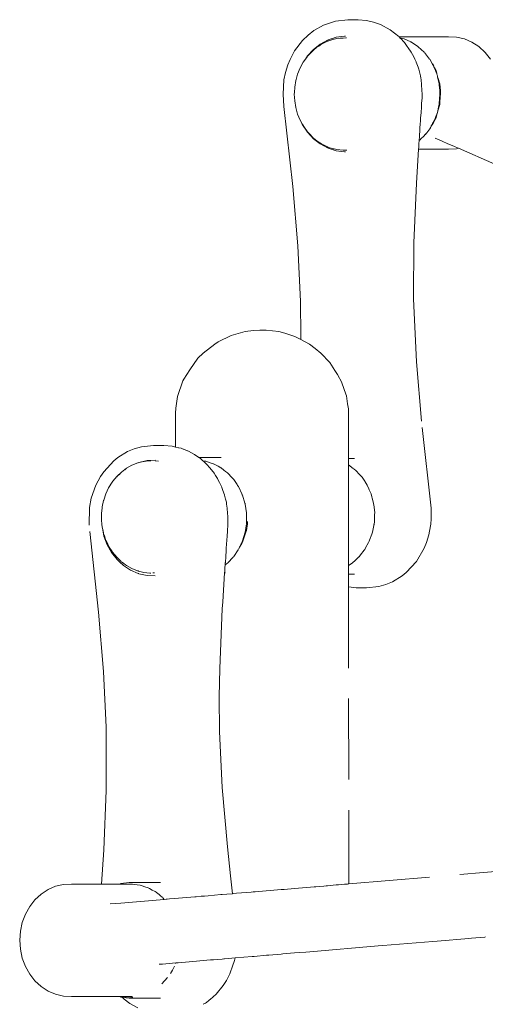
# Model space of a CAD drawing. Units: millimetres. Extents: x 1343 to 3797, y 1000 to 1480.
# Drawn here: x 2534 to 2557, y 1249 to 1298 of the extents above; entities that cross this region are included whole.
import ezdxf

# ---------------------------------------------------------------- set-up
doc = ezdxf.new("R2010")
doc.units = ezdxf.units.MM
doc.linetypes.add('JIS_02_4.0', pattern=[5.5, 4, -1.5])
doc.layers.add('ProfileEdges_Nr_Pióra__7', color=7, linetype='Continuous', lineweight=18)

msp = doc.modelspace()

# ---------------------------------------------------------------- linework, layer by layer
at = {"layer": 'ProfileEdges_Nr_Pióra__7', "linetype": 'JIS_02_4.0', "flags": 128}
for points in [[(2549.302, 1297.287), (2549.896, 1297.482)], [(2549.896, 1297.482), (2550.5, 1297.553)], [(2550.5, 1297.553), (2551.009, 1297.553)], [(2551.009, 1297.553), (2551.418, 1297.51)], [(2551.771, 1297.434), (2551.418, 1297.51)], [(2552.106, 1297.314), (2551.771, 1297.434)], [(2548.539, 1296.798), (2548.82, 1297.015)], [(2549.302, 1297.287), (2548.82, 1297.015)], [(2552.592, 1297.052), (2552.106, 1297.314)], [(2553.017, 1296.717), (2552.592, 1297.052)], [(2548.268, 1296.532), (2547.875, 1296.012)], [(2548.268, 1296.532), (2548.539, 1296.798)], [(2549.499, 1296.542), (2549.133, 1296.346)], [(2549.301, 1296.398), (2549.234, 1296.365)], [(2549.49, 1296.487), (2549.301, 1296.398)], [(2549.512, 1296.498), (2549.49, 1296.487)], [(2549.499, 1296.542), (2549.52, 1296.549)], [(2549.512, 1296.498), (2549.802, 1296.592)], [(2549.52, 1296.549), (2549.535, 1296.557)], [(2549.535, 1296.557), (2549.683, 1296.605)], [(2549.687, 1296.603), (2549.926, 1296.684)], [(2549.802, 1296.592), (2549.817, 1296.594)], [(2549.817, 1296.594), (2549.953, 1296.618)], [(2549.926, 1296.684), (2550.33, 1296.74)], [(2549.953, 1296.618), (2550.101, 1296.644)], [(2550.101, 1296.644), (2550.263, 1296.65)], [(2550.263, 1296.65), (2550.403, 1296.654)], [(2550.384, 1296.74), (2550.33, 1296.74)], [(2550.403, 1296.654), (2550.439, 1296.655)], [(2555.464, 1296.712), (2553.022, 1296.712)], [(2553.025, 1296.709), (2553.039, 1296.694)], [(2553.044, 1296.689), (2553.067, 1296.663)], [(2553.067, 1296.663), (2553.215, 1296.629)], [(2553.067, 1296.663), (2553.099, 1296.629)], [(2553.099, 1296.629), (2553.108, 1296.619)], [(2553.108, 1296.619), (2553.251, 1296.466)], [(2553.273, 1296.605), (2553.215, 1296.629)], [(2553.251, 1296.466), (2553.289, 1296.426)], [(2553.596, 1296.466), (2553.278, 1296.602)], [(2553.289, 1296.426), (2553.327, 1296.385)], [(2553.426, 1296.237), (2553.327, 1296.385)], [(2553.626, 1296.447), (2553.596, 1296.466)], [(2553.949, 1296.237), (2553.629, 1296.445)], [(2555.859, 1296.694), (2555.464, 1296.712)], [(2556.246, 1296.605), (2555.859, 1296.694)], [(2556.615, 1296.447), (2556.246, 1296.605)], [(2556.957, 1296.224), (2556.615, 1296.447)], [(2547.654, 1295.596), (2547.875, 1296.012)], [(2548.8, 1296.086), (2548.508, 1295.77)], [(2548.623, 1295.871), (2548.731, 1295.99)], [(2548.731, 1295.99), (2548.797, 1296.046)], [(2549.133, 1296.346), (2548.8, 1296.086)], [(2548.801, 1296.05), (2548.813, 1296.059)], [(2548.813, 1296.059), (2548.972, 1296.195)], [(2548.972, 1296.195), (2549.064, 1296.255)], [(2549.064, 1296.255), (2549.109, 1296.284)], [(2549.109, 1296.284), (2549.154, 1296.313)], [(2549.154, 1296.313), (2549.2, 1296.343)], [(2549.2, 1296.343), (2549.234, 1296.365)], [(2553.478, 1296.159), (2553.426, 1296.237)], [(2553.62, 1295.946), (2553.478, 1296.159)], [(2553.693, 1295.837), (2553.62, 1295.946)], [(2553.963, 1296.224), (2553.949, 1296.237)], [(2554.264, 1295.946), (2553.965, 1296.222)], [(2554.269, 1295.94), (2554.529, 1295.608)], [(2556.957, 1296.224), (2557.263, 1295.942)], [(2557.525, 1295.608), (2557.263, 1295.942)], [(2547.654, 1295.596), (2547.541, 1295.32)], [(2548.146, 1295.177), (2548.302, 1295.463)], [(2548.41, 1295.614), (2548.302, 1295.463)], [(2548.508, 1295.77), (2548.41, 1295.614)], [(2548.489, 1295.724), (2548.41, 1295.614)], [(2548.512, 1295.748), (2548.489, 1295.724)], [(2548.516, 1295.752), (2548.62, 1295.868)], [(2553.751, 1295.717), (2553.693, 1295.837)], [(2553.806, 1295.602), (2553.751, 1295.717)], [(2553.864, 1295.481), (2553.806, 1295.602)], [(2553.87, 1295.464), (2553.864, 1295.481)], [(2553.959, 1295.214), (2553.87, 1295.464)], [(2554.648, 1295.399), (2554.534, 1295.602)], [(2547.427, 1294.947), (2547.349, 1294.583)], [(2547.427, 1294.947), (2547.541, 1295.32)], [(2548.146, 1295.177), (2548.022, 1294.872)], [(2553.994, 1295.114), (2553.959, 1295.214)], [(2554.01, 1295.051), (2553.994, 1295.114)], [(2554.073, 1294.791), (2554.01, 1295.051)], [(2554.657, 1295.383), (2554.648, 1295.399)], [(2554.678, 1295.345), (2554.657, 1295.383)], [(2554.704, 1295.345), (2554.678, 1295.382)], [(2554.7, 1295.306), (2554.678, 1295.345)], [(2554.714, 1295.281), (2554.7, 1295.306)], [(2554.735, 1295.279), (2554.704, 1295.345)], [(2554.742, 1295.231), (2554.714, 1295.281)], [(2554.751, 1295.214), (2554.743, 1295.228)], [(2554.761, 1295.189), (2554.751, 1295.214)], [(2554.815, 1295.045), (2554.761, 1295.189)], [(2554.847, 1295.045), (2554.777, 1295.19)], [(2554.836, 1294.991), (2554.815, 1295.045)], [(2554.879, 1294.877), (2554.836, 1294.991)], [(2554.889, 1294.896), (2554.847, 1295.045)], [(2547.307, 1293.885), (2547.349, 1294.583)], [(2547.937, 1294.548), (2547.877, 1294.222)], [(2547.951, 1294.6), (2547.937, 1294.548)], [(2548.022, 1294.872), (2547.951, 1294.6)], [(2554.103, 1294.669), (2554.073, 1294.791)], [(2554.107, 1294.61), (2554.103, 1294.669)], [(2554.125, 1294.345), (2554.107, 1294.61)], [(2554.9, 1294.821), (2554.879, 1294.877)], [(2554.911, 1294.791), (2554.901, 1294.818)], [(2554.925, 1294.729), (2554.911, 1294.791)], [(2554.984, 1294.457), (2554.925, 1294.729)], [(2555.029, 1294.396), (2554.941, 1294.709)], [(2554.997, 1294.396), (2554.984, 1294.457)], [(2547.858, 1293.887), (2547.862, 1293.962)], [(2547.862, 1293.962), (2547.877, 1294.222)], [(2554.143, 1294.082), (2554.125, 1294.345)], [(2554.156, 1293.887), (2554.143, 1294.082)], [(2555.008, 1294.345), (2555, 1294.384)], [(2555.008, 1294.345), (2555.029, 1294.058)], [(2555.029, 1294.058), (2555.034, 1293.993)], [(2555.031, 1294.379), (2555.067, 1294.058)], [(2555.034, 1293.993), (2555.041, 1293.887)], [(2555.06, 1293.944), (2555.067, 1294.058)], [(2547.307, 1293.885), (2547.345, 1293.267)], [(2547.858, 1293.887), (2547.877, 1293.552)], [(2547.937, 1293.226), (2547.877, 1293.552)], [(2554.136, 1293.429), (2554.155, 1293.695)], [(2554.155, 1293.695), (2554.162, 1293.796)], [(2554.162, 1293.796), (2554.156, 1293.887)], [(2555.008, 1293.429), (2555.041, 1293.887)], [(2555.029, 1293.378), (2555.036, 1293.49)], [(2555.036, 1293.5), (2555.06, 1293.935)], [(2547.784, 1289.332), (2547.345, 1293.267)], [(2547.937, 1293.226), (2548.022, 1292.902)], [(2554.105, 1292.983), (2554.124, 1293.248)], [(2554.124, 1293.248), (2554.136, 1293.429)], [(2554.847, 1292.73), (2554.939, 1293.058)], [(2554.911, 1292.983), (2554.984, 1293.317)], [(2554.942, 1293.067), (2555.029, 1293.378)], [(2554.984, 1293.317), (2554.997, 1293.378)], [(2554.997, 1293.378), (2555.008, 1293.429)], [(2548.022, 1292.902), (2548.146, 1292.597)], [(2548.212, 1292.484), (2548.146, 1292.597)], [(2554.068, 1292.445), (2554.072, 1292.52)], [(2554.072, 1292.52), (2554.075, 1292.56)], [(2554.075, 1292.56), (2554.085, 1292.707)], [(2554.085, 1292.707), (2554.105, 1292.983)], [(2554.751, 1292.56), (2554.678, 1292.429)], [(2554.806, 1292.645), (2554.704, 1292.429)], [(2554.798, 1292.683), (2554.751, 1292.56)], [(2554.814, 1292.726), (2554.8, 1292.69)], [(2554.812, 1292.657), (2554.806, 1292.645)], [(2554.847, 1292.73), (2554.812, 1292.657)], [(2554.836, 1292.784), (2554.815, 1292.73)], [(2554.911, 1292.983), (2554.836, 1292.784)], [(2548.212, 1292.484), (2548.265, 1292.37)], [(2548.235, 1292.444), (2548.212, 1292.484)], [(2548.27, 1292.383), (2548.235, 1292.444)], [(2548.265, 1292.37), (2548.508, 1292.004)], [(2548.281, 1292.365), (2548.27, 1292.383)], [(2548.305, 1292.323), (2548.281, 1292.365)], [(2548.321, 1292.294), (2548.307, 1292.321)], [(2548.325, 1292.288), (2548.512, 1292.025)], [(2548.534, 1292.001), (2548.514, 1292.022)], [(2554.029, 1291.828), (2554.046, 1292.101)], [(2554.046, 1292.101), (2554.05, 1292.172)], [(2554.05, 1292.172), (2554.068, 1292.445)], [(2554.386, 1291.984), (2554.534, 1292.172)], [(2554.583, 1292.261), (2554.534, 1292.172)], [(2554.597, 1292.28), (2554.704, 1292.429)], [(2554.657, 1292.392), (2554.597, 1292.28)], [(2554.678, 1292.429), (2554.657, 1292.392)], [(2548.508, 1292.004), (2548.8, 1291.688)], [(2548.682, 1291.838), (2548.54, 1291.994)], [(2548.694, 1291.827), (2548.682, 1291.838)], [(2548.694, 1291.827), (2548.703, 1291.817)], [(2548.731, 1291.785), (2548.703, 1291.817)], [(2548.777, 1291.747), (2548.731, 1291.785)], [(2548.788, 1291.738), (2548.777, 1291.747)], [(2548.8, 1291.688), (2549.133, 1291.428)], [(2548.813, 1291.715), (2548.801, 1291.724)], [(2548.972, 1291.579), (2548.813, 1291.715)], [(2549.064, 1291.52), (2548.972, 1291.579)], [(2554.004, 1291.441), (2554.014, 1291.598)], [(2554.014, 1291.598), (2554.027, 1291.8)], [(2554.014, 1291.598), (2554.074, 1291.653)], [(2554.027, 1291.8), (2554.029, 1291.828)], [(2554.074, 1291.653), (2554.086, 1291.664)], [(2554.086, 1291.664), (2554.264, 1291.828)], [(2554.264, 1291.828), (2554.3, 1291.874)], [(2554.325, 1291.899), (2554.3, 1291.874)], [(2554.3, 1291.874), (2554.315, 1291.893)], [(2554.325, 1291.899), (2554.352, 1291.935)], [(2554.327, 1291.908), (2554.386, 1291.984)], [(2554.352, 1291.935), (2554.359, 1291.946)], [(2554.359, 1291.946), (2554.386, 1291.984)], [(2554.918, 1291.664), (2554.796, 1291.717)], [(2555.15, 1291.564), (2554.918, 1291.664)], [(2555.432, 1291.441), (2555.15, 1291.564)], [(2549.109, 1291.49), (2549.064, 1291.52)], [(2549.154, 1291.461), (2549.109, 1291.49)], [(2549.133, 1291.428), (2549.499, 1291.233)], [(2549.2, 1291.431), (2549.154, 1291.461)], [(2549.234, 1291.409), (2549.2, 1291.431)], [(2549.234, 1291.409), (2549.301, 1291.377)], [(2549.301, 1291.377), (2549.49, 1291.286)], [(2549.49, 1291.286), (2549.512, 1291.276)], [(2549.499, 1291.233), (2549.52, 1291.226)], [(2549.772, 1291.193), (2549.512, 1291.276)], [(2549.535, 1291.218), (2549.52, 1291.226)], [(2549.73, 1291.154), (2549.535, 1291.218)], [(2549.926, 1291.09), (2549.73, 1291.154)], [(2549.802, 1291.183), (2549.772, 1291.193)], [(2549.802, 1291.183), (2549.817, 1291.18)], [(2549.817, 1291.18), (2549.953, 1291.156)], [(2550.33, 1291.035), (2549.926, 1291.09)], [(2549.953, 1291.156), (2550.101, 1291.13)], [(2550.263, 1291.125), (2550.101, 1291.13)], [(2550.403, 1291.12), (2550.263, 1291.125)], [(2550.44, 1291.12), (2550.403, 1291.12)], [(2553.881, 1289.487), (2553.987, 1291.176)], [(2553.987, 1291.176), (2553.988, 1291.186)], [(2553.987, 1291.176), (2555.464, 1291.176)], [(2553.989, 1291.194), (2553.993, 1291.257)], [(2553.993, 1291.257), (2553.994, 1291.283)], [(2553.994, 1291.283), (2554.003, 1291.417)], [(2554.003, 1291.417), (2554.004, 1291.441)], [(2555.725, 1291.314), (2555.432, 1291.441)], [(2555.464, 1291.176), (2555.859, 1291.194)], [(2555.796, 1291.283), (2555.725, 1291.314)], [(2555.952, 1291.216), (2555.796, 1291.283)], [(2555.859, 1291.194), (2555.952, 1291.216)], [(2582.976, 1279.492), (2555.952, 1291.216)], [(2550.33, 1291.035), (2550.384, 1291.035)], [(2547.784, 1289.332), (2548.035, 1286.413)], [(2553.756, 1286.556), (2553.881, 1289.487)], [(2548.035, 1286.413), (2548.168, 1283.659)], [(2553.756, 1286.556), (2553.743, 1283.799)], [(2553.743, 1283.799), (2553.883, 1280.687)], [(2548.186, 1281.948), (2548.168, 1283.659)], [(2544.098, 1281.674), (2544.745, 1281.984)], [(2545.438, 1282.181), (2544.745, 1281.984)], [(2545.845, 1282.231), (2545.438, 1282.181)], [(2545.845, 1282.231), (2546.167, 1282.25)], [(2546.471, 1282.256), (2546.167, 1282.25)], [(2546.471, 1282.256), (2547.091, 1282.181)], [(2547.091, 1282.181), (2547.388, 1282.1)], [(2547.879, 1281.934), (2547.388, 1282.1)], [(2547.879, 1281.934), (2548.153, 1281.812)], [(2548.186, 1281.948), (2548.182, 1281.796)], [(2543.942, 1281.564), (2543.361, 1281.123)], [(2543.942, 1281.564), (2544.098, 1281.674)], [(2548.153, 1281.812), (2548.182, 1281.796)], [(2548.182, 1281.796), (2548.607, 1281.562)], [(2548.894, 1281.337), (2548.607, 1281.562)], [(2549.169, 1281.123), (2548.894, 1281.337)], [(2543.1, 1280.866), (2542.7, 1280.292)], [(2543.361, 1281.123), (2543.1, 1280.866)], [(2549.605, 1280.65), (2549.169, 1281.123)], [(2549.861, 1280.26), (2549.605, 1280.65)], [(2554.135, 1277.767), (2553.883, 1280.687)], [(2542.7, 1280.292), (2542.408, 1279.839)], [(2549.987, 1280.068), (2549.861, 1280.26)], [(2549.987, 1280.068), (2550.197, 1279.664)], [(2542.365, 1279.747), (2542.096, 1278.986)], [(2542.408, 1279.839), (2542.365, 1279.747)], [(2550.197, 1279.664), (2550.207, 1279.645)], [(2550.4, 1279.086), (2550.207, 1279.645)], [(2542.096, 1278.986), (2542.017, 1278.403)], [(2550.425, 1279.013), (2550.4, 1279.086)], [(2550.487, 1278.617), (2550.425, 1279.013)], [(2550.487, 1278.617), (2550.529, 1278.369)], [(2542.006, 1278.164), (2542.017, 1278.403)], [(2542.008, 1276.488), (2542.006, 1278.164)], [(2550.529, 1278.369), (2550.528, 1278.187)], [(2550.529, 1277.879), (2550.528, 1278.187)], [(2550.53, 1277.162), (2550.529, 1277.879)], [(2554.602, 1273.478), (2554.135, 1277.767)], [(2550.53, 1277.162), (2550.53, 1275.925)], [(2539.97, 1276.404), (2540.319, 1276.499)], [(2540.319, 1276.499), (2540.922, 1276.57)], [(2540.922, 1276.57), (2541.432, 1276.57)], [(2541.841, 1276.527), (2541.432, 1276.57)], [(2542.008, 1276.488), (2541.841, 1276.527)], [(2542.135, 1276.458), (2542.008, 1276.488)], [(2539.166, 1275.977), (2539.641, 1276.266)], [(2539.641, 1276.266), (2539.97, 1276.404)], [(2542.281, 1276.424), (2542.145, 1276.456)], [(2542.374, 1276.388), (2542.281, 1276.424)], [(2542.39, 1276.382), (2542.374, 1276.388)], [(2542.597, 1276.301), (2542.39, 1276.382)], [(2542.612, 1276.295), (2542.597, 1276.301)], [(2542.638, 1276.282), (2542.612, 1276.295)], [(2542.937, 1276.12), (2542.638, 1276.282)], [(2543.157, 1275.967), (2542.937, 1276.12)], [(2538.462, 1275.271), (2538.962, 1275.815)], [(2539.166, 1275.977), (2538.962, 1275.815)], [(2539.585, 1275.442), (2539.856, 1275.594)], [(2539.856, 1275.594), (2540.141, 1275.707)], [(2540.141, 1275.707), (2540.162, 1275.713)], [(2540.283, 1275.742), (2540.163, 1275.714)], [(2540.199, 1275.73), (2540.163, 1275.714)], [(2540.199, 1275.73), (2540.598, 1275.822)], [(2540.436, 1275.78), (2540.283, 1275.742)], [(2540.456, 1275.782), (2540.436, 1275.78)], [(2540.502, 1275.787), (2540.456, 1275.782)], [(2540.554, 1275.792), (2540.502, 1275.787)], [(2540.737, 1275.812), (2540.554, 1275.792)], [(2540.604, 1275.822), (2541.005, 1275.84)], [(2540.785, 1275.812), (2540.737, 1275.812)], [(2541.039, 1275.801), (2541.006, 1275.804)], [(2541.039, 1275.801), (2541.164, 1275.787)], [(2543.157, 1275.967), (2543.173, 1275.967)], [(2543.184, 1275.948), (2543.157, 1275.967)], [(2543.173, 1275.967), (2543.508, 1275.968)], [(2543.226, 1275.919), (2543.184, 1275.948)], [(2543.318, 1275.837), (2543.226, 1275.919)], [(2543.356, 1275.803), (2543.318, 1275.837)], [(2543.471, 1275.787), (2543.356, 1275.803)], [(2543.376, 1275.785), (2543.356, 1275.803)], [(2543.498, 1275.677), (2543.376, 1275.785)], [(2543.489, 1275.785), (2543.471, 1275.787)], [(2543.708, 1275.713), (2543.489, 1275.785)], [(2543.508, 1275.968), (2543.547, 1275.968)], [(2543.518, 1275.657), (2543.508, 1275.668)], [(2543.55, 1275.619), (2543.518, 1275.657)], [(2543.547, 1275.968), (2544.029, 1275.968)], [(2543.687, 1275.46), (2543.55, 1275.619)], [(2543.866, 1275.662), (2543.708, 1275.713)], [(2543.88, 1275.657), (2543.866, 1275.662)], [(2544.103, 1275.537), (2543.88, 1275.657)], [(2544.029, 1275.968), (2544.125, 1275.968)], [(2544.235, 1275.467), (2544.103, 1275.537)], [(2544.125, 1275.968), (2544.249, 1275.968)], [(2550.821, 1275.925), (2550.53, 1275.925)], [(2550.53, 1275.907), (2550.53, 1275.841)], [(2550.53, 1275.841), (2550.53, 1275.815)], [(2550.53, 1275.815), (2550.53, 1275.783)], [(2550.53, 1275.783), (2550.531, 1275.652)], [(2550.531, 1275.642), (2550.531, 1275.609)], [(2550.531, 1275.607), (2550.531, 1275.351)], [(2550.761, 1275.434), (2550.534, 1275.607)], [(2538.076, 1274.614), (2538.298, 1275.029)], [(2538.462, 1275.271), (2538.298, 1275.029)], [(2538.919, 1274.803), (2539.104, 1275.032)], [(2539.104, 1275.032), (2539.334, 1275.254)], [(2539.11, 1275.022), (2539.118, 1275.032)], [(2539.147, 1275.061), (2539.125, 1275.037)], [(2539.25, 1275.155), (2539.147, 1275.061)], [(2539.334, 1275.254), (2539.585, 1275.442)], [(2539.509, 1275.372), (2539.482, 1275.356)], [(2539.509, 1275.372), (2539.552, 1275.406)], [(2543.842, 1275.279), (2543.687, 1275.46)], [(2543.867, 1275.25), (2543.842, 1275.279)], [(2543.867, 1275.25), (2543.9, 1275.199)], [(2543.9, 1275.199), (2543.97, 1275.09)], [(2543.97, 1275.09), (2544.067, 1274.94)], [(2544.248, 1275.46), (2544.235, 1275.467)], [(2544.248, 1275.46), (2544.385, 1275.353)], [(2544.385, 1275.353), (2544.468, 1275.288)], [(2544.468, 1275.288), (2544.57, 1275.209)], [(2544.57, 1275.209), (2544.583, 1275.199)], [(2544.631, 1275.147), (2544.583, 1275.199)], [(2544.733, 1275.038), (2544.633, 1275.147)], [(2544.792, 1274.973), (2544.733, 1275.036)], [(2550.531, 1275.351), (2550.531, 1275.337)], [(2550.531, 1275.337), (2550.531, 1275.037)], [(2550.531, 1275.037), (2550.531, 1275.003)], [(2550.776, 1275.422), (2550.764, 1275.434)], [(2550.805, 1275.4), (2550.78, 1275.42)], [(2550.888, 1275.337), (2550.805, 1275.4)], [(2550.888, 1275.337), (2550.971, 1275.248)], [(2550.971, 1275.248), (2550.993, 1275.223)], [(2550.993, 1275.223), (2551.074, 1275.137)], [(2551.074, 1275.137), (2551.088, 1275.121)], [(2551.088, 1275.121), (2551.197, 1275.003)], [(2537.85, 1273.965), (2538.076, 1274.614)], [(2538.877, 1274.754), (2538.705, 1274.48)], [(2538.919, 1274.803), (2538.877, 1274.754)], [(2544.096, 1274.881), (2544.067, 1274.94)], [(2544.167, 1274.739), (2544.096, 1274.881)], [(2544.279, 1274.513), (2544.167, 1274.739)], [(2544.863, 1274.896), (2544.792, 1274.973)], [(2544.876, 1274.881), (2544.863, 1274.896)], [(2545.034, 1274.644), (2544.876, 1274.881)], [(2545.064, 1274.599), (2545.034, 1274.644)], [(2545.106, 1274.535), (2545.064, 1274.599)], [(2550.531, 1275.003), (2550.531, 1274.67)], [(2550.531, 1274.67), (2550.531, 1274.616)], [(2550.531, 1274.616), (2550.531, 1274.258)], [(2551.328, 1274.804), (2551.197, 1275.003)], [(2551.348, 1274.772), (2551.328, 1274.804)], [(2551.451, 1274.616), (2551.348, 1274.772)], [(2551.533, 1274.432), (2551.451, 1274.616)], [(2538.463, 1273.866), (2538.57, 1274.178)], [(2538.57, 1274.178), (2538.705, 1274.48)], [(2544.287, 1274.498), (2544.279, 1274.513)], [(2544.341, 1274.346), (2544.287, 1274.498)], [(2544.417, 1274.132), (2544.341, 1274.346)], [(2544.417, 1274.132), (2544.424, 1274.107)], [(2544.424, 1274.107), (2544.472, 1273.919)], [(2545.121, 1274.513), (2545.106, 1274.535)], [(2545.277, 1274.178), (2545.121, 1274.513)], [(2545.296, 1274.137), (2545.277, 1274.178)], [(2545.31, 1274.107), (2545.296, 1274.137)], [(2545.424, 1273.723), (2545.31, 1274.107)], [(2550.531, 1274.258), (2550.531, 1274.185)], [(2550.531, 1274.185), (2550.532, 1273.812)], [(2551.555, 1274.382), (2551.533, 1274.432)], [(2551.643, 1274.185), (2551.555, 1274.382)], [(2551.686, 1274.029), (2551.643, 1274.185)], [(2537.76, 1273.514), (2537.85, 1273.965)], [(2538.46, 1273.854), (2538.385, 1273.545)], [(2538.463, 1273.866), (2538.46, 1273.854)], [(2544.472, 1273.919), (2544.51, 1273.772)], [(2544.521, 1273.671), (2544.51, 1273.772)], [(2544.542, 1273.469), (2544.521, 1273.671)], [(2545.428, 1273.709), (2545.424, 1273.723)], [(2545.439, 1273.671), (2545.428, 1273.709)], [(2545.439, 1273.671), (2545.501, 1273.245)], [(2550.532, 1273.812), (2550.532, 1273.724)], [(2550.532, 1273.724), (2550.532, 1273.342)], [(2551.703, 1273.967), (2551.686, 1274.029)], [(2551.769, 1273.724), (2551.704, 1273.962)], [(2551.782, 1273.604), (2551.769, 1273.724)], [(2551.788, 1273.556), (2551.782, 1273.604)], [(2537.76, 1273.514), (2537.739, 1272.639)], [(2538.354, 1273.095), (2538.349, 1273.025)], [(2538.354, 1273.211), (2538.379, 1273.484)], [(2538.354, 1273.095), (2538.354, 1273.211)], [(2538.354, 1273.047), (2538.354, 1273.095)], [(2538.379, 1273.484), (2538.383, 1273.531)], [(2538.383, 1273.531), (2538.385, 1273.545)], [(2544.568, 1273.217), (2544.542, 1273.469)], [(2544.583, 1273.077), (2544.568, 1273.217)], [(2545.505, 1273.217), (2545.501, 1273.245)], [(2545.505, 1273.217), (2545.505, 1272.956)], [(2550.532, 1273.342), (2550.532, 1273.246)], [(2550.532, 1273.246), (2550.532, 1272.861)], [(2551.792, 1273.522), (2551.788, 1273.556)], [(2551.823, 1273.246), (2551.792, 1273.522)], [(2551.816, 1273.073), (2551.82, 1273.166)], [(2551.82, 1273.166), (2551.823, 1273.246)], [(2554.608, 1272.951), (2554.602, 1273.478)], [(2538.207, 1268.35), (2537.739, 1272.639)], [(2538.349, 1273.025), (2538.347, 1272.988)], [(2538.347, 1272.988), (2538.354, 1272.915)], [(2538.354, 1273.02), (2538.354, 1273.047)], [(2538.354, 1272.988), (2538.354, 1273.02)], [(2538.354, 1272.915), (2538.354, 1272.988)], [(2538.354, 1272.915), (2538.354, 1272.877)], [(2538.354, 1272.877), (2538.371, 1272.693)], [(2538.371, 1272.693), (2538.385, 1272.543)], [(2544.577, 1272.758), (2544.574, 1272.561)], [(2544.581, 1272.962), (2544.577, 1272.758)], [(2544.583, 1273.077), (2544.581, 1272.962)], [(2545.449, 1272.369), (2545.482, 1272.603)], [(2545.482, 1272.603), (2545.497, 1272.704)], [(2545.496, 1272.369), (2545.551, 1272.704)], [(2545.497, 1272.704), (2545.505, 1272.758)], [(2545.505, 1272.956), (2545.505, 1272.807)], [(2545.505, 1272.807), (2545.505, 1272.764)], [(2545.551, 1272.764), (2545.551, 1272.815)], [(2545.551, 1272.704), (2545.551, 1272.758)], [(2550.532, 1272.861), (2550.532, 1272.764)], [(2550.532, 1272.764), (2550.533, 1272.382)], [(2551.778, 1272.626), (2551.715, 1272.292)], [(2551.784, 1272.654), (2551.778, 1272.626)], [(2551.795, 1272.712), (2551.784, 1272.654)], [(2551.787, 1272.625), (2551.79, 1272.654)], [(2551.79, 1272.654), (2551.795, 1272.712)], [(2551.797, 1272.726), (2551.795, 1272.716)], [(2551.805, 1272.764), (2551.797, 1272.726)], [(2551.805, 1272.764), (2551.816, 1273.073)], [(2554.581, 1272.603), (2554.492, 1272.152)], [(2554.59, 1272.688), (2554.581, 1272.603)], [(2554.59, 1272.688), (2554.608, 1272.951)], [(2538.385, 1272.543), (2538.397, 1272.489)], [(2538.437, 1272.285), (2538.397, 1272.489)], [(2538.397, 1272.489), (2538.431, 1272.334)], [(2538.431, 1272.334), (2538.445, 1272.27)], [(2538.476, 1272.089), (2538.437, 1272.285)], [(2538.445, 1272.27), (2538.457, 1272.218)], [(2538.457, 1272.218), (2538.476, 1272.162)], [(2538.476, 1272.162), (2538.496, 1272.106)], [(2544.532, 1271.869), (2544.55, 1272.129)], [(2544.55, 1272.129), (2544.562, 1272.304)], [(2544.562, 1272.304), (2544.572, 1272.458)], [(2544.574, 1272.561), (2544.572, 1272.458)], [(2545.31, 1271.869), (2545.437, 1272.297)], [(2545.316, 1271.845), (2545.467, 1272.286)], [(2545.439, 1272.304), (2545.449, 1272.369)], [(2545.469, 1272.292), (2545.496, 1272.369)], [(2550.533, 1272.382), (2550.533, 1272.292)], [(2550.533, 1272.292), (2550.533, 1271.919)], [(2551.572, 1271.891), (2551.679, 1272.193)], [(2551.679, 1272.193), (2551.715, 1272.292)], [(2554.377, 1271.779), (2554.492, 1272.152)], [(2538.476, 1272.089), (2538.635, 1271.668)], [(2538.496, 1272.106), (2538.558, 1271.922)], [(2538.558, 1271.922), (2538.565, 1271.905)], [(2538.567, 1271.899), (2538.627, 1271.774)], [(2538.627, 1271.774), (2538.7, 1271.621)], [(2538.635, 1271.668), (2538.851, 1271.282)], [(2544.504, 1271.462), (2544.522, 1271.727)], [(2544.522, 1271.727), (2544.532, 1271.869)], [(2545.162, 1271.55), (2545.278, 1271.734)], [(2545.162, 1271.55), (2545.227, 1271.69)], [(2545.227, 1271.69), (2545.248, 1271.734)], [(2545.248, 1271.734), (2545.27, 1271.783)], [(2545.27, 1271.783), (2545.31, 1271.869)], [(2545.278, 1271.734), (2545.314, 1271.839)], [(2550.533, 1271.919), (2550.533, 1271.845)], [(2550.533, 1271.845), (2550.533, 1271.488)], [(2551.522, 1271.783), (2551.376, 1271.516)], [(2551.555, 1271.845), (2551.522, 1271.783)], [(2551.555, 1271.845), (2551.572, 1271.891)], [(2554.265, 1271.503), (2554.377, 1271.779)], [(2538.7, 1271.621), (2538.705, 1271.609)], [(2538.705, 1271.609), (2538.881, 1271.345)], [(2538.851, 1271.282), (2539.12, 1270.94)], [(2538.885, 1271.337), (2538.901, 1271.309)], [(2539.006, 1271.179), (2538.901, 1271.309)], [(2539.104, 1271.057), (2539.006, 1271.179)], [(2544.479, 1271.094), (2544.498, 1271.363)], [(2544.498, 1271.363), (2544.504, 1271.462)], [(2544.876, 1271.094), (2545.099, 1271.428)], [(2545.103, 1271.434), (2545.121, 1271.462)], [(2545.121, 1271.462), (2545.162, 1271.55)], [(2550.533, 1271.488), (2550.533, 1271.434)], [(2550.533, 1271.434), (2550.533, 1271.103)], [(2551.13, 1271.176), (2551.049, 1271.072)], [(2551.309, 1271.407), (2551.13, 1271.176)], [(2551.331, 1271.434), (2551.309, 1271.407)], [(2551.376, 1271.516), (2551.331, 1271.434)], [(2553.88, 1270.846), (2554.265, 1271.503)], [(2539.104, 1271.057), (2539.329, 1270.839)], [(2539.12, 1270.94), (2539.239, 1270.83)], [(2539.239, 1270.83), (2539.434, 1270.651)], [(2539.336, 1270.835), (2539.456, 1270.744)], [(2539.456, 1270.744), (2539.541, 1270.68)], [(2539.541, 1270.68), (2539.585, 1270.647)], [(2544.441, 1270.534), (2544.451, 1270.673)], [(2544.451, 1270.673), (2544.457, 1270.763)], [(2544.565, 1270.762), (2544.451, 1270.673)], [(2544.457, 1270.763), (2544.458, 1270.776)], [(2544.458, 1270.776), (2544.459, 1270.798)], [(2544.459, 1270.798), (2544.479, 1271.094)], [(2544.85, 1271.066), (2544.583, 1270.776)], [(2544.876, 1271.094), (2544.856, 1271.072)], [(2550.533, 1271.103), (2550.533, 1271.072)], [(2550.533, 1271.072), (2550.534, 1270.779)], [(2550.534, 1270.654), (2550.717, 1270.77)], [(2550.534, 1270.77), (2550.534, 1270.654)], [(2550.717, 1270.77), (2550.74, 1270.791)], [(2550.74, 1270.791), (2550.838, 1270.88)], [(2550.838, 1270.88), (2551.048, 1271.071)], [(2553.379, 1270.302), (2553.88, 1270.846)], [(2539.434, 1270.651), (2539.784, 1270.423)], [(2539.856, 1270.495), (2539.585, 1270.647)], [(2539.784, 1270.423), (2540.163, 1270.26)], [(2540.125, 1270.388), (2539.856, 1270.495)], [(2540.141, 1270.382), (2540.125, 1270.388)], [(2540.157, 1270.378), (2540.141, 1270.382)], [(2540.175, 1270.373), (2540.157, 1270.378)], [(2540.19, 1270.249), (2540.163, 1270.26)], [(2540.436, 1270.309), (2540.175, 1270.373)], [(2540.598, 1270.154), (2540.199, 1270.245)], [(2540.737, 1270.277), (2540.436, 1270.309)], [(2540.78, 1270.278), (2540.737, 1270.277)], [(2540.908, 1270.281), (2540.891, 1270.28)], [(2540.923, 1270.281), (2540.908, 1270.281)], [(2540.966, 1270.282), (2540.923, 1270.281)], [(2544.327, 1268.857), (2544.425, 1270.292)], [(2544.425, 1270.292), (2544.43, 1270.362)], [(2544.466, 1270.292), (2544.425, 1270.292)], [(2544.43, 1270.374), (2544.44, 1270.523)], [(2544.43, 1270.362), (2544.43, 1270.374)], [(2544.44, 1270.523), (2544.441, 1270.534)], [(2550.534, 1270.654), (2550.534, 1270.562)], [(2550.534, 1270.562), (2550.534, 1270.494)], [(2550.534, 1270.494), (2550.534, 1270.484)], [(2550.534, 1270.484), (2550.534, 1270.331)], [(2550.534, 1270.331), (2550.534, 1270.272)], [(2550.534, 1270.272), (2550.534, 1270.239)], [(2550.821, 1270.22), (2550.534, 1270.22)], [(2550.534, 1270.22), (2550.534, 1269.961)], [(2553.379, 1270.302), (2553.175, 1270.14)], [(2541.005, 1270.135), (2540.598, 1270.154)], [(2550.534, 1269.961), (2550.534, 1269.646)], [(2552.372, 1269.713), (2552.022, 1269.618)], [(2552.701, 1269.851), (2552.372, 1269.713)], [(2552.701, 1269.851), (2553.175, 1270.14)], [(2550.534, 1269.646), (2550.534, 1269.611)], [(2550.534, 1269.611), (2550.534, 1269.595)], [(2550.91, 1269.547), (2550.534, 1269.595)], [(2550.534, 1269.595), (2550.544, 1254.952)], [(2550.91, 1269.547), (2551.419, 1269.547)], [(2551.419, 1269.547), (2552.022, 1269.618)], [(2544.303, 1268.504), (2544.327, 1268.857)], [(2538.207, 1268.35), (2538.458, 1265.43)], [(2544.179, 1265.574), (2544.303, 1268.504)], [(2538.458, 1265.43), (2538.591, 1262.676)], [(2544.179, 1265.574), (2544.155, 1264.169)], [(2544.173, 1262.458), (2544.155, 1264.169)], [(2538.591, 1262.676), (2538.585, 1259.561)], [(2544.173, 1262.458), (2544.306, 1259.704)], [(2538.461, 1256.631), (2538.585, 1259.561)], [(2544.306, 1259.704), (2544.557, 1256.785)], [(2538.354, 1254.941), (2538.461, 1256.631)], [(2544.71, 1255.356), (2544.557, 1256.785)], [(2550.544, 1254.952), (2565.656, 1256.218)], [(2544.805, 1254.471), (2544.71, 1255.356)], [(2535.38, 1254.453), (2535.723, 1254.676)], [(2536.092, 1254.834), (2535.723, 1254.676)], [(2536.092, 1254.834), (2536.479, 1254.923)], [(2536.479, 1254.923), (2536.874, 1254.941)], [(2538.354, 1254.941), (2536.874, 1254.941)], [(2538.388, 1254.941), (2538.354, 1254.941)], [(2539.221, 1254.941), (2538.388, 1254.941)], [(2539.221, 1254.941), (2539.31, 1254.97)], [(2539.284, 1254.941), (2539.221, 1254.941)], [(2539.316, 1254.941), (2539.284, 1254.941)], [(2539.31, 1254.97), (2539.715, 1255.026)], [(2539.61, 1254.941), (2539.316, 1254.941)], [(2539.718, 1254.941), (2539.61, 1254.941)], [(2540.357, 1255.026), (2539.715, 1255.026)], [(2539.875, 1254.941), (2539.718, 1254.941)], [(2539.875, 1254.941), (2539.978, 1254.927)], [(2539.978, 1254.927), (2540.111, 1254.909)], [(2540.111, 1254.909), (2540.267, 1254.887)], [(2540.356, 1254.858), (2540.267, 1254.887)], [(2540.494, 1254.813), (2540.356, 1254.858)], [(2541.257, 1255.026), (2540.357, 1255.026)], [(2540.646, 1254.763), (2540.494, 1254.813)], [(2540.72, 1254.724), (2540.646, 1254.763)], [(2540.858, 1254.65), (2540.72, 1254.724)], [(2541.003, 1254.572), (2540.858, 1254.65)], [(2546.672, 1254.627), (2547.211, 1254.672)], [(2547.211, 1254.672), (2547.357, 1254.685)], [(2547.357, 1254.685), (2547.875, 1254.728)], [(2547.875, 1254.728), (2548.655, 1254.793)], [(2548.655, 1254.793), (2548.838, 1254.809)], [(2548.838, 1254.809), (2548.921, 1254.816)], [(2548.921, 1254.816), (2549.32, 1254.849)], [(2549.32, 1254.849), (2549.431, 1254.858)], [(2549.431, 1254.858), (2549.494, 1254.864)], [(2549.494, 1254.864), (2549.925, 1254.9)], [(2549.925, 1254.9), (2550.002, 1254.906)], [(2550.002, 1254.906), (2550.036, 1254.909)], [(2550.036, 1254.909), (2550.334, 1254.934)], [(2550.334, 1254.934), (2550.362, 1254.936)], [(2550.362, 1254.936), (2550.488, 1254.947)], [(2550.488, 1254.947), (2550.509, 1254.949)], [(2550.509, 1254.949), (2550.544, 1254.952)], [(2534.812, 1253.837), (2535.074, 1254.171)], [(2535.38, 1254.453), (2535.074, 1254.171)], [(2539.31, 1254.01), (2541.448, 1254.189)], [(2541.041, 1254.543), (2541.003, 1254.572)], [(2541.044, 1254.543), (2541.064, 1254.528)], [(2541.124, 1254.478), (2541.064, 1254.528)], [(2541.193, 1254.424), (2541.124, 1254.478)], [(2541.282, 1254.355), (2541.193, 1254.424)], [(2541.328, 1254.319), (2541.282, 1254.355)], [(2541.328, 1254.319), (2541.364, 1254.281)], [(2541.37, 1254.274), (2541.448, 1254.189)], [(2541.448, 1254.189), (2541.539, 1254.197)], [(2541.539, 1254.197), (2541.552, 1254.198)], [(2541.561, 1254.199), (2541.55, 1254.21)], [(2541.561, 1254.199), (2541.593, 1254.202)], [(2541.593, 1254.202), (2541.711, 1254.211)], [(2541.711, 1254.211), (2541.959, 1254.232)], [(2541.959, 1254.232), (2542.959, 1254.316)], [(2542.959, 1254.316), (2543.015, 1254.321)], [(2543.015, 1254.321), (2543.266, 1254.342)], [(2543.266, 1254.342), (2543.43, 1254.355)], [(2543.43, 1254.355), (2543.615, 1254.371)], [(2543.615, 1254.371), (2544.244, 1254.424)], [(2544.244, 1254.424), (2544.27, 1254.426)], [(2544.27, 1254.426), (2544.305, 1254.429)], [(2544.305, 1254.429), (2544.535, 1254.448)], [(2544.535, 1254.448), (2544.805, 1254.471)], [(2544.805, 1254.471), (2544.878, 1254.477)], [(2544.878, 1254.477), (2545.014, 1254.488)], [(2545.014, 1254.488), (2545.726, 1254.548)], [(2545.726, 1254.548), (2545.825, 1254.556)], [(2545.825, 1254.556), (2545.921, 1254.564)], [(2545.921, 1254.564), (2546.466, 1254.61)], [(2546.466, 1254.61), (2546.672, 1254.627)], [(2534.601, 1253.461), (2534.812, 1253.837)], [(2538.784, 1253.966), (2539.31, 1254.01)], [(2534.446, 1253.05), (2534.601, 1253.461)], [(2534.352, 1252.618), (2534.446, 1253.05)], [(2534.352, 1252.618), (2534.32, 1252.173)], [(2554.898, 1252.137), (2556.458, 1252.268)], [(2556.458, 1252.268), (2556.591, 1252.279)], [(2556.591, 1252.279), (2557.259, 1252.335)], [(2557.259, 1252.335), (2557.287, 1252.337)], [(2534.352, 1251.729), (2534.32, 1252.173)], [(2548.628, 1251.612), (2551.992, 1251.894)], [(2551.992, 1251.894), (2552.23, 1251.914)], [(2552.23, 1251.914), (2554.688, 1252.12)], [(2554.688, 1252.12), (2554.898, 1252.137)], [(2534.446, 1251.296), (2534.352, 1251.729)], [(2534.601, 1250.886), (2534.446, 1251.296)], [(2543.868, 1251.214), (2544.306, 1251.25)], [(2544.306, 1251.25), (2544.388, 1251.257)], [(2544.388, 1251.257), (2544.404, 1251.259)], [(2544.404, 1251.259), (2544.424, 1251.26)], [(2544.424, 1251.26), (2544.773, 1251.289)], [(2544.773, 1251.289), (2544.943, 1251.304)], [(2544.914, 1251.17), (2544.943, 1251.304)], [(2544.943, 1251.304), (2544.967, 1251.306)], [(2544.967, 1251.306), (2545.774, 1251.373)], [(2545.774, 1251.373), (2545.825, 1251.378)], [(2545.825, 1251.378), (2545.874, 1251.382)], [(2545.874, 1251.382), (2546.493, 1251.433)], [(2546.493, 1251.433), (2546.6, 1251.442)], [(2546.6, 1251.442), (2547.211, 1251.494)], [(2547.211, 1251.494), (2547.287, 1251.5)], [(2547.287, 1251.5), (2547.875, 1251.549)], [(2547.875, 1251.549), (2548.123, 1251.57)], [(2548.123, 1251.57), (2548.433, 1251.596)], [(2548.433, 1251.596), (2548.628, 1251.612)], [(2534.601, 1250.886), (2534.812, 1250.509)], [(2541.202, 1250.99), (2541.354, 1251.003)], [(2541.354, 1251.003), (2542.021, 1251.059)], [(2541.851, 1250.693), (2541.949, 1250.903)], [(2542.008, 1251.032), (2542.021, 1251.059)], [(2542.021, 1251.059), (2542.141, 1251.069)], [(2542.141, 1251.069), (2542.854, 1251.129)], [(2542.854, 1251.129), (2543.733, 1251.202)], [(2543.733, 1251.202), (2543.868, 1251.214)], [(2544.688, 1250.521), (2544.836, 1250.945)], [(2544.836, 1250.945), (2544.899, 1251.125)], [(2544.899, 1251.125), (2544.914, 1251.17)], [(2535.074, 1250.175), (2534.812, 1250.509)], [(2541.328, 1250.028), (2541.613, 1250.336)], [(2541.851, 1250.693), (2541.75, 1250.542)], [(2544.688, 1250.521), (2544.516, 1250.19)], [(2535.38, 1249.894), (2535.074, 1250.175)], [(2535.723, 1249.671), (2535.38, 1249.894)], [(2544.359, 1249.943), (2544.008, 1249.515)], [(2544.359, 1249.943), (2544.516, 1250.19)], [(2536.092, 1249.513), (2535.723, 1249.671)], [(2536.479, 1249.423), (2536.092, 1249.513)], [(2536.874, 1249.405), (2536.479, 1249.423)], [(2536.874, 1249.405), (2539.221, 1249.405)], [(2539.31, 1249.376), (2539.221, 1249.405)], [(2539.221, 1249.405), (2539.316, 1249.405)], [(2539.31, 1249.376), (2539.366, 1249.368)], [(2539.316, 1249.405), (2539.327, 1249.405)], [(2539.343, 1249.391), (2539.327, 1249.405)], [(2539.327, 1249.405), (2539.345, 1249.405)], [(2539.345, 1249.405), (2539.376, 1249.405)], [(2539.465, 1249.275), (2539.366, 1249.368)], [(2539.366, 1249.368), (2539.393, 1249.365)], [(2539.376, 1249.405), (2539.449, 1249.405)], [(2539.393, 1249.365), (2539.475, 1249.354)], [(2539.524, 1249.387), (2539.449, 1249.405)], [(2539.449, 1249.405), (2539.48, 1249.405)], [(2539.475, 1249.354), (2539.575, 1249.34)], [(2539.48, 1249.405), (2539.661, 1249.405)], [(2539.717, 1249.38), (2539.524, 1249.387)], [(2539.575, 1249.34), (2539.715, 1249.321)], [(2539.661, 1249.405), (2539.718, 1249.405)], [(2539.715, 1249.321), (2540.239, 1249.321)], [(2539.776, 1249.381), (2539.717, 1249.38)], [(2539.718, 1249.405), (2539.775, 1249.405)], [(2539.775, 1249.405), (2539.84, 1249.405)], [(2539.798, 1249.377), (2539.776, 1249.381)], [(2539.826, 1249.376), (2539.8, 1249.379)], [(2539.892, 1249.377), (2539.826, 1249.376)], [(2539.84, 1249.405), (2539.866, 1249.406)], [(2540.239, 1249.321), (2541.257, 1249.321)], [(2544.008, 1249.515), (2543.703, 1249.256)], [(2539.749, 1249.065), (2539.465, 1249.275)], [(2540.151, 1248.839), (2539.749, 1249.065)], [(2543.484, 1249.081), (2543.373, 1249.018)], [(2543.522, 1249.102), (2543.484, 1249.081)], [(2543.644, 1249.206), (2543.522, 1249.102)], [(2543.682, 1249.238), (2543.644, 1249.206)], [(2543.703, 1249.256), (2543.682, 1249.238)]]:
    msp.add_lwpolyline(points, dxfattribs=at)

doc.saveas('drawing.dxf')
